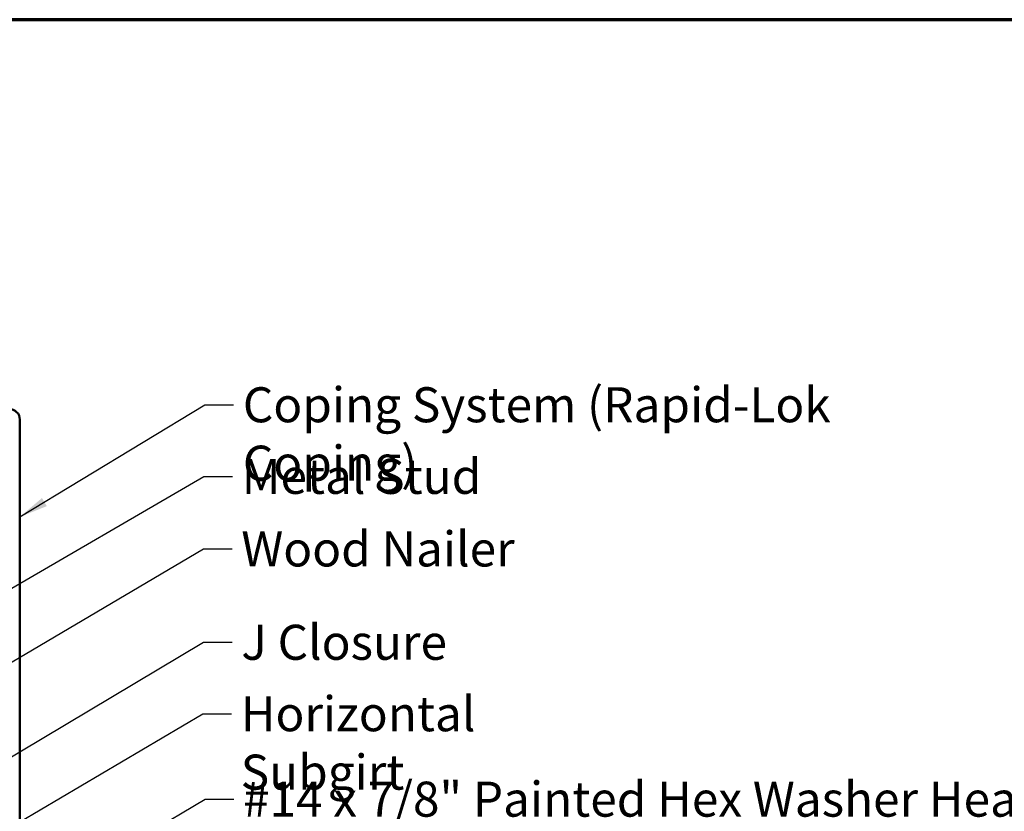
# Model space of a CAD drawing. Units: inches. Extents: x 0.6 to 33.4, y 0.6 to 21.4.
# Drawn here: x 14.6 to 21.3, y 16 to 21.4 of the extents above; entities that cross this region are included whole.
import ezdxf

# ---------------------------------------------------------------- set-up
doc = ezdxf.new("R2010")
doc.units = ezdxf.units.IN
doc.header["$LTSCALE"] = 2
doc.header["$MEASUREMENT"] = 0
doc.layers.get('0').update_dxf_attribs({"lineweight": 13})
for name, color, linetype, lineweight in [('Border (ANSI)', 7, 'Continuous', 70), ('Symbol (ANSI)', 7, 'Continuous', 25), ('Visible (ANSI)', 7, 'Continuous', 50)]:
    doc.layers.add(name, color=color, linetype=linetype, lineweight=lineweight)
doc.styles.add('Note Text (ANSI)', font='tahoma.ttf')
doc.dimstyles.new('Default (ANSI)$7', dxfattribs={"dimscale": 2, "dimtxt": 0.12, "dimasz": 0.098425, "dimexe": 0.125, "dimexo": 0.0625, "dimgap": 0.031496, "dimtad": 0, "dimtih": 1, "dimtoh": 1, "dimrnd": 1e-08, "dimzin": 4, "dimdsep": 46, "dimtxsty": 'Note Text (ANSI)', "dimcen": 0.09, "dimdle": 0.393701, "dimclrd": 256, "dimclre": 256, "dimclrt": 256, "dimadec": 0, "dimazin": 1, "dimtfac": 1, "dimtofl": 0, "dimtmove": 0, "dimatfit": 3, "dimfxl": 1, "dimtolj": 1, "dimtzin": 4, "dimlwd": -1, "dimlwe": -1, "dimarcsym": 0})

# ---------------------------------------------------------------- blocks, each defined once
blk = doc.blocks.new('Borders ATAS A Border')
at = {"layer": 'Border (ANSI)'}
blk.add_line((16.7, 10.7), (0.3, 10.7), dxfattribs=at)

msp = doc.modelspace()

# ---------------------------------------------------------------- linework, layer by layer
at = {"layer": 'Visible (ANSI)', "color": 1, "true_color": 0xff0000}
msp.add_line((14.59797, 18.66116), (14.59797, 14.99078), dxfattribs=at)
msp.add_arc((14.52672, 18.66116), 0.07125, 0, 92.154607, dxfattribs=at)

# ---------------------------------------------------------------- block references
at = {"xscale": 2, "yscale": 2, "zscale": 2}
msp.add_blockref('Borders ATAS A Border', (0, 0), dxfattribs=at)

# ---------------------------------------------------------------- texts
at = {"layer": 'Symbol (ANSI)', "char_height": 0.24, "attachment_point": 1, "style": 'Note Text (ANSI)'}
for s, insert, width in [('{Coping System (Rapid-Lok Coping)}', (16.126, 18.88232), 5.0678118), ('{Metal Stud }', (16.11822, 18.39171), 1.6541329), ('{Wood Nailer }', (16.11543, 17.89453), 1.8816856), ('{J Closure }', (16.11564, 17.25522), 1.4203565), ('{Horizontal Subgirt }', (16.11128, 16.76584), 2.7092382), ('{#14 x 7/8" Painted Hex Washer Head Fastener with Washer }', (16.12664, 16.18062), 8.86483)]:
    msp.add_mtext(s, dxfattribs=dict(at, insert=insert, width=width))

# ---------------------------------------------------------------- leaders
at = {"layer": 'Symbol (ANSI)', "annotation_type": 0, "has_hookline": 1, "hookline_direction": 0}
for points, text_width in [([(14.59797, 17.99377), (15.86616, 18.76232), (16.06301, 18.76232)], 5.04129), ([(8.57697, 14.03142), (15.85838, 18.27171), (16.05523, 18.27171)], 1.50496), ([(13.09384, 16.14366), (15.85559, 17.77453), (16.05244, 17.77453)], 1.77316), ([(13.84931, 15.94041), (15.8558, 17.13522), (16.05265, 17.13522)], 1.30751), ([(12.81037, 14.85371), (15.85144, 16.64584), (16.04829, 16.64584)], 2.58165), ([(13.31837, 14.55291), (15.8668, 16.06062), (16.06365, 16.06062)], 8.73961)]:
    msp.add_leader(points, dimstyle='Default (ANSI)$7', override={"dimtad": 0}, dxfattribs=dict(at, text_width=text_width))

doc.saveas('drawing.dxf')
